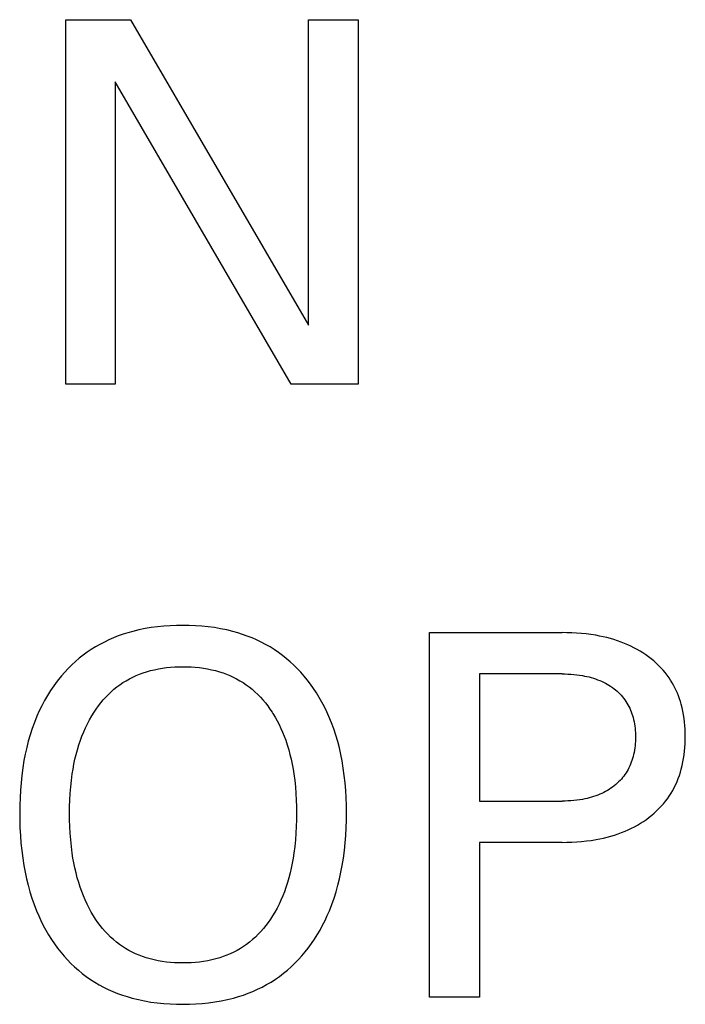
# Model space of a CAD drawing. Extents: x 0 to 594, y 0 to 420.
# Drawn here: x 95 to 99, y 295 to 301 of the extents above; entities that cross this region are included whole.
import ezdxf

# ---------------------------------------------------------------- set-up
doc = ezdxf.new("R2010")
doc.units = 0
doc.header["$LTSCALE"] = 32.67
doc.header["$MEASUREMENT"] = 0
doc.layers.add('20000_FRONT_O', color=7, linetype='CONTINUOUS')

msp = doc.modelspace()

# ---------------------------------------------------------------- linework, layer by layer
at = {"layer": '20000_FRONT_O', "color": 7, "linetype": 'Continuous'}
for p, q in [((94.81362, 299.11396), (94.81362, 301.31396)), ((94.81362, 301.31396), (95.20497, 301.31396)), ((95.20497, 301.31396), (96.27924, 299.46945)), ((96.27924, 299.46945), (96.27924, 301.31396)), ((96.27924, 301.31396), (96.57861, 301.31396)), ((96.57861, 301.31396), (96.57861, 299.11396)), ((95.11298, 300.93819), (95.11298, 299.11396)), ((96.17478, 299.11396), (95.11298, 300.93819)), ((95.11298, 299.11396), (94.81362, 299.11396)), ((96.57861, 299.11396), (96.17478, 299.11396)), ((95.15989, 297.60377), (95.13112, 297.59362)), ((95.18897, 297.61298), (95.15989, 297.60377)), ((95.21831, 297.62123), (95.18897, 297.61298)), ((95.25549, 297.63029), (95.21831, 297.62123)), ((95.29295, 297.63794), (95.25549, 297.63029)), ((95.33067, 297.64423), (95.29295, 297.63794)), ((95.36858, 297.64923), (95.33067, 297.64423)), ((95.40666, 297.65301), (95.36858, 297.64923)), ((95.44487, 297.65562), (95.40666, 297.65301)), ((95.48315, 297.65714), (95.44487, 297.65562)), ((95.52148, 297.65761), (95.48315, 297.65714)), ((95.55962, 297.6571), (95.52148, 297.65761)), ((95.59771, 297.65555), (95.55962, 297.6571)), ((95.63573, 297.65291), (95.59771, 297.65555)), ((95.67361, 297.64912), (95.63573, 297.65291)), ((95.71134, 297.6441), (95.67361, 297.64912)), ((95.74885, 297.63779), (95.71134, 297.6441)), ((95.78612, 297.63013), (95.74885, 297.63779)), ((95.8231, 297.62106), (95.78612, 297.63013)), ((95.85239, 297.61275), (95.8231, 297.62106)), ((95.88142, 297.6035), (95.85239, 297.61275)), ((95.91014, 297.59328), (95.88142, 297.6035)), ((97.0105, 295.41396), (97.0105, 297.61396)), ((97.0105, 297.61396), (97.81036, 297.61396)), ((97.83944, 297.61366), (97.81036, 297.61396)), ((97.86852, 297.61275), (97.83944, 297.61366)), ((97.89759, 297.61119), (97.86852, 297.61275)), ((97.92661, 297.60894), (97.89759, 297.61119)), ((97.95558, 297.60597), (97.92661, 297.60894)), ((97.98445, 297.60222), (97.95558, 297.60597)), ((98.01322, 297.59767), (97.98445, 297.60222)), ((95.02013, 297.54325), (94.99366, 297.52818)), ((95.04717, 297.55733), (95.02013, 297.54325)), ((95.07471, 297.5704), (95.04717, 297.55733)), ((95.10271, 297.5825), (95.07471, 297.5704)), ((95.13112, 297.59362), (95.10271, 297.5825)), ((95.93849, 297.5821), (95.91014, 297.59328)), ((95.96644, 297.56994), (95.93849, 297.5821)), ((95.99392, 297.5568), (95.96644, 297.56994)), ((96.02089, 297.54267), (95.99392, 297.5568)), ((96.04729, 297.52753), (96.02089, 297.54267)), ((98.0355, 297.59355), (98.01322, 297.59767)), ((98.05767, 297.5889), (98.0355, 297.59355)), ((98.07973, 297.58371), (98.05767, 297.5889)), ((98.10163, 297.57794), (98.07973, 297.58371)), ((98.12337, 297.57159), (98.10163, 297.57794)), ((98.14491, 297.56463), (98.12337, 297.57159)), ((98.16624, 297.55705), (98.14491, 297.56463)), ((98.18733, 297.54882), (98.16624, 297.55705)), ((98.20653, 297.54065), (98.18733, 297.54882)), ((98.22548, 297.53191), (98.20653, 297.54065)), ((94.943, 297.49528), (94.91887, 297.47751)), ((94.9678, 297.51209), (94.943, 297.49528)), ((94.99366, 297.52818), (94.9678, 297.51209)), ((96.07308, 297.5114), (96.04729, 297.52753)), ((96.09792, 297.49446), (96.07308, 297.5114)), ((96.1221, 297.47658), (96.09792, 297.49446)), ((98.24417, 297.52261), (98.22548, 297.53191)), ((98.26255, 297.51273), (98.24417, 297.52261)), ((98.28062, 297.50227), (98.26255, 297.51273)), ((98.29835, 297.49123), (98.28062, 297.50227)), ((98.31571, 297.47961), (98.29835, 297.49123)), ((94.87265, 297.43932), (94.8506, 297.41897)), ((94.89541, 297.45885), (94.87265, 297.43932)), ((94.91887, 297.47751), (94.89541, 297.45885)), ((96.14559, 297.4578), (96.1221, 297.47658)), ((96.16839, 297.43816), (96.14559, 297.4578)), ((96.19048, 297.41771), (96.16839, 297.43816)), ((98.33268, 297.46739), (98.31571, 297.47961)), ((98.34825, 297.45538), (98.33268, 297.46739)), ((98.36342, 297.44284), (98.34825, 297.45538)), ((98.37816, 297.4298), (98.36342, 297.44284)), ((98.39243, 297.41626), (98.37816, 297.4298)), ((94.80873, 297.37597), (94.78895, 297.3534)), ((94.82929, 297.39784), (94.80873, 297.37597)), ((94.8506, 297.41897), (94.82929, 297.39784)), ((95.23876, 297.35424), (95.25949, 297.36284)), ((95.25949, 297.36284), (95.28052, 297.37065)), ((95.28052, 297.37065), (95.30181, 297.37765)), ((95.30181, 297.37765), (95.32557, 297.38446)), ((95.32557, 297.38446), (95.34956, 297.39032)), ((95.34956, 297.39032), (95.37374, 297.39527)), ((95.37374, 297.39527), (95.3981, 297.39936)), ((95.3981, 297.39936), (95.42261, 297.40262)), ((95.42261, 297.40262), (95.44723, 297.40509)), ((95.44723, 297.40509), (95.47193, 297.40681)), ((95.47193, 297.40681), (95.49669, 297.40781)), ((95.49669, 297.40781), (95.52148, 297.40814)), ((95.52148, 297.40814), (95.54637, 297.40783)), ((95.54637, 297.40783), (95.57123, 297.40683)), ((95.57123, 297.40683), (95.59602, 297.40512)), ((95.59602, 297.40512), (95.62074, 297.40265)), ((95.62074, 297.40265), (95.64534, 297.39939)), ((95.64534, 297.39939), (95.66979, 297.3953)), ((95.66979, 297.3953), (95.69408, 297.39034)), ((95.69408, 297.39034), (95.71816, 297.38447)), ((95.71816, 297.38447), (95.74202, 297.37765)), ((95.74202, 297.37765), (95.76336, 297.37065)), ((95.76336, 297.37065), (95.78445, 297.36285)), ((95.78445, 297.36285), (95.80525, 297.35425)), ((96.21185, 297.39648), (96.19048, 297.41771)), ((96.23248, 297.37453), (96.21185, 297.39648)), ((96.25235, 297.3519), (96.23248, 297.37453)), ((97.31142, 297.36449), (97.31142, 296.59737)), ((97.81036, 297.36449), (97.31142, 297.36449)), ((97.81036, 297.36449), (97.82796, 297.36431)), ((97.82796, 297.36431), (97.84558, 297.36376)), ((97.84558, 297.36376), (97.86317, 297.36282)), ((97.86317, 297.36282), (97.88075, 297.36146)), ((97.88075, 297.36146), (97.89828, 297.35966)), ((98.4062, 297.40222), (98.39243, 297.41626)), ((98.41945, 297.3877), (98.4062, 297.40222)), ((98.43213, 297.37269), (98.41945, 297.3877)), ((98.44422, 297.35722), (98.43213, 297.37269)), ((94.76275, 297.32093), (94.74193, 297.29272)), ((94.76996, 297.33018), (94.76275, 297.32093)), ((94.78895, 297.3534), (94.76996, 297.33018)), ((95.14107, 297.29946), (95.15966, 297.31197)), ((95.15966, 297.31197), (95.17877, 297.32371)), ((95.17877, 297.32371), (95.19836, 297.33467)), ((95.19836, 297.33467), (95.21836, 297.34485)), ((95.21836, 297.34485), (95.23876, 297.35424)), ((95.80525, 297.35425), (95.8257, 297.34486)), ((95.8257, 297.34486), (95.84577, 297.33469)), ((95.84577, 297.33469), (95.86541, 297.32372)), ((95.86541, 297.32372), (95.88458, 297.31198)), ((95.88458, 297.31198), (95.90323, 297.29947)), ((96.27145, 297.32863), (96.25235, 297.3519)), ((96.29109, 297.30296), (96.27145, 297.32863)), ((96.30983, 297.27664), (96.29109, 297.30296)), ((97.89828, 297.35966), (97.91577, 297.35738)), ((97.91577, 297.35738), (97.93318, 297.35461)), ((97.93318, 297.35461), (97.94656, 297.35212)), ((97.94656, 297.35212), (97.95987, 297.34931)), ((97.95987, 297.34931), (97.97311, 297.34617)), ((97.97311, 297.34617), (97.98625, 297.34268)), ((97.98625, 297.34268), (97.9993, 297.33883)), ((97.9993, 297.33883), (98.01222, 297.33461)), ((98.01222, 297.33461), (98.02501, 297.33)), ((98.02501, 297.33), (98.03765, 297.32499)), ((98.03765, 297.32499), (98.04906, 297.32005)), ((98.04906, 297.32005), (98.06032, 297.31477)), ((98.06032, 297.31477), (98.07142, 297.30913)), ((98.07142, 297.30913), (98.08232, 297.30315)), ((98.08232, 297.30315), (98.09302, 297.2968)), ((98.45568, 297.34127), (98.44422, 297.35722)), ((98.46544, 297.32653), (98.45568, 297.34127)), ((98.47467, 297.31143), (98.46544, 297.32653)), ((98.48337, 297.29602), (98.47467, 297.31143)), ((94.72221, 297.26375), (94.70359, 297.23406)), ((94.74193, 297.29272), (94.72221, 297.26375)), ((95.07136, 297.24086), (95.08795, 297.25669)), ((95.08795, 297.25669), (95.10517, 297.27181)), ((95.10517, 297.27181), (95.12303, 297.28618)), ((95.12303, 297.28618), (95.14107, 297.29946)), ((95.90323, 297.29947), (95.92132, 297.28618)), ((95.92132, 297.28618), (95.9392, 297.27182)), ((95.9392, 297.27182), (95.95645, 297.2567)), ((95.95645, 297.2567), (95.97306, 297.24088)), ((96.32766, 297.24971), (96.30983, 297.27664)), ((96.34458, 297.22221), (96.32766, 297.24971)), ((98.09302, 297.2968), (98.10351, 297.2901)), ((98.10351, 297.2901), (98.11376, 297.28304)), ((98.11376, 297.28304), (98.12375, 297.27561)), ((98.12375, 297.27561), (98.13292, 297.26828)), ((98.13292, 297.26828), (98.14183, 297.26064)), ((98.14183, 297.26064), (98.15046, 297.25268)), ((98.15046, 297.25268), (98.15881, 297.24442)), ((98.15881, 297.24442), (98.16685, 297.23587)), ((98.49154, 297.28031), (98.48337, 297.29602)), ((98.49917, 297.26432), (98.49154, 297.28031)), ((98.50628, 297.24809), (98.49917, 297.26432)), ((98.51287, 297.23164), (98.50628, 297.24809)), ((94.68607, 297.20372), (94.66964, 297.17278)), ((94.70359, 297.23406), (94.68607, 297.20372)), ((95.01133, 297.17144), (95.02538, 297.18962)), ((95.02538, 297.18962), (95.04008, 297.20728)), ((95.04008, 297.20728), (95.0554, 297.22437)), ((95.0554, 297.22437), (95.07136, 297.24086)), ((95.97306, 297.24088), (95.98904, 297.2244)), ((95.98904, 297.2244), (96.00439, 297.2073)), ((96.00439, 297.2073), (96.0191, 297.18964)), ((96.0191, 297.18964), (96.03317, 297.17146)), ((96.36058, 297.19417), (96.34458, 297.22221)), ((96.37567, 297.16563), (96.36058, 297.19417)), ((98.16685, 297.23587), (98.17457, 297.22703)), ((98.17457, 297.22703), (98.18196, 297.21791)), ((98.18196, 297.21791), (98.18899, 297.20852)), ((98.18899, 297.20852), (98.19565, 297.19887)), ((98.19565, 297.19887), (98.20199, 297.18885)), ((98.20199, 297.18885), (98.20794, 297.17859)), ((98.51893, 297.21499), (98.51287, 297.23164)), ((98.52447, 297.19817), (98.51893, 297.21499)), ((98.52948, 297.1812), (98.52447, 297.19817)), ((94.65429, 297.14129), (94.64003, 297.1093)), ((94.66964, 297.17278), (94.65429, 297.14129)), ((94.97087, 297.11076), (94.98513, 297.13373)), ((94.98513, 297.13373), (94.99791, 297.1528)), ((94.99791, 297.1528), (95.01133, 297.17144)), ((96.03317, 297.17146), (96.0466, 297.15281)), ((96.0466, 297.15281), (96.0594, 297.13373)), ((96.0594, 297.13373), (96.06398, 297.12656)), ((96.06398, 297.12656), (96.07735, 297.10448)), ((96.38985, 297.13664), (96.37567, 297.16563)), ((96.40311, 297.10722), (96.38985, 297.13664)), ((98.20794, 297.17859), (98.2135, 297.16811)), ((98.2135, 297.16811), (98.21867, 297.15743)), ((98.21867, 297.15743), (98.22345, 297.14657)), ((98.22345, 297.14657), (98.22785, 297.13554)), ((98.22785, 297.13554), (98.23187, 297.12437)), ((98.23187, 297.12437), (98.23552, 297.11308)), ((98.53496, 297.1601), (98.52948, 297.1812)), ((98.53967, 297.13885), (98.53496, 297.1601)), ((98.54366, 297.11744), (98.53967, 297.13885)), ((94.62507, 297.07231), (94.61147, 297.0348)), ((94.64003, 297.1093), (94.62507, 297.07231)), ((94.94494, 297.06341), (94.95748, 297.08731)), ((94.95748, 297.08731), (94.97087, 297.11076)), ((96.07735, 297.10448), (96.08994, 297.08197)), ((96.08994, 297.08197), (96.10175, 297.05907)), ((96.41824, 297.07034), (96.40311, 297.10722)), ((96.43201, 297.03292), (96.41824, 297.07034)), ((98.23552, 297.11308), (98.23878, 297.10168)), ((98.23878, 297.10168), (98.24199, 297.08887)), ((98.24199, 297.08887), (98.24475, 297.07597)), ((98.24475, 297.07597), (98.24708, 297.06299)), ((98.54695, 297.09592), (98.54366, 297.11744)), ((98.54958, 297.07429), (98.54695, 297.09592)), ((98.55158, 297.05258), (98.54958, 297.07429)), ((94.61147, 297.0348), (94.59917, 296.99684)), ((94.9122, 296.98942), (94.92232, 297.01443)), ((94.92232, 297.01443), (94.93323, 297.0391)), ((94.93323, 297.0391), (94.94494, 297.06341)), ((96.10175, 297.05907), (96.11282, 297.0358)), ((96.11282, 297.0358), (96.12315, 297.01219)), ((96.12315, 297.01219), (96.13277, 296.98829)), ((96.44447, 296.99505), (96.43201, 297.03292)), ((98.24708, 297.06299), (98.24901, 297.04994)), ((98.24901, 297.04994), (98.25054, 297.03683)), ((98.25054, 297.03683), (98.25171, 297.02368)), ((98.25171, 297.02368), (98.25252, 297.01049)), ((98.25252, 297.01049), (98.253, 296.99727)), ((98.55297, 297.03081), (98.55158, 297.05258)), ((98.5538, 297.009), (98.55297, 297.03081)), ((98.55408, 296.98717), (98.5538, 297.009)), ((94.58813, 296.95848), (94.5783, 296.91979)), ((94.59917, 296.99684), (94.58813, 296.95848)), ((94.89332, 296.93577), (94.90284, 296.96412)), ((94.90284, 296.96412), (94.9122, 296.98942)), ((96.13277, 296.98829), (96.14169, 296.96412)), ((96.14169, 296.96412), (96.1512, 296.93576)), ((96.45567, 296.95676), (96.44447, 296.99505)), ((96.46564, 296.91813), (96.45567, 296.95676)), ((98.25256, 296.95739), (98.25176, 296.94408)), ((98.25302, 296.97071), (98.25256, 296.95739)), ((98.253, 296.99727), (98.25316, 296.98405)), ((98.25316, 296.98405), (98.25302, 296.97071)), ((98.55306, 296.94288), (98.55385, 296.96501)), ((98.55385, 296.96501), (98.55408, 296.98717)), ((94.5783, 296.91979), (94.56962, 296.88083)), ((94.87689, 296.87825), (94.88468, 296.90713)), ((94.88468, 296.90713), (94.89332, 296.93577)), ((96.1512, 296.93576), (96.15984, 296.90713)), ((96.15984, 296.90713), (96.16764, 296.87824)), ((96.47444, 296.87922), (96.46564, 296.91813)), ((98.24486, 296.89133), (98.24213, 296.87831)), ((98.24718, 296.90443), (98.24486, 296.89133)), ((98.24908, 296.91759), (98.24718, 296.90443)), ((98.25061, 296.93082), (98.24908, 296.91759)), ((98.25176, 296.94408), (98.25061, 296.93082)), ((98.54713, 296.87681), (98.54973, 296.89876)), ((98.54973, 296.89876), (98.5517, 296.92079)), ((98.5517, 296.92079), (98.55306, 296.94288)), ((94.56207, 296.84164), (94.5548, 296.7971)), ((94.56962, 296.88083), (94.56207, 296.84164)), ((94.86369, 296.81987), (94.8699, 296.84915)), ((94.8699, 296.84915), (94.87689, 296.87825)), ((96.16764, 296.87824), (96.17462, 296.84915)), ((96.17462, 296.84915), (96.18083, 296.81987)), ((96.48211, 296.84008), (96.47444, 296.87922)), ((96.48945, 296.79577), (96.48211, 296.84008)), ((98.22817, 296.83121), (98.22383, 296.82007)), ((98.23214, 296.84248), (98.22817, 296.83121)), ((98.23573, 296.85388), (98.23214, 296.84248)), ((98.23896, 296.86538), (98.23573, 296.85388)), ((98.24213, 296.87831), (98.23896, 296.86538)), ((98.53525, 296.81163), (98.53992, 296.83323)), ((98.53992, 296.83323), (98.54387, 296.85496)), ((98.54387, 296.85496), (98.54713, 296.87681)), ((94.5548, 296.7971), (94.54884, 296.75238)), ((94.85346, 296.76091), (94.85823, 296.79045)), ((94.85823, 296.79045), (94.86369, 296.81987)), ((96.18083, 296.81987), (96.1863, 296.79045)), ((96.1863, 296.79045), (96.19106, 296.76091)), ((96.49549, 296.75128), (96.48945, 296.79577)), ((98.19634, 296.76715), (98.18978, 296.75741)), ((98.20262, 296.7773), (98.19634, 296.76715)), ((98.2085, 296.78768), (98.20262, 296.7773)), ((98.214, 296.79829), (98.2085, 296.78768)), ((98.2191, 296.80909), (98.214, 296.79829)), ((98.22383, 296.82007), (98.2191, 296.80909)), ((98.51816, 296.75217), (98.52431, 296.77109)), ((98.52431, 296.77109), (98.52983, 296.79019)), ((98.52983, 296.79019), (98.53525, 296.81163)), ((94.5441, 296.70752), (94.54052, 296.66254)), ((94.54884, 296.75238), (94.5441, 296.70752)), ((94.844, 296.68229), (94.84818, 296.72166)), ((94.84818, 296.72166), (94.85346, 296.76091)), ((96.19106, 296.76091), (96.19634, 296.72166)), ((96.19634, 296.72166), (96.20052, 296.68229)), ((96.50028, 296.70664), (96.49549, 296.75128)), ((98.15174, 296.71271), (98.1432, 296.70462)), ((98.15999, 296.72109), (98.15174, 296.71271)), ((98.16793, 296.72976), (98.15999, 296.72109)), ((98.17556, 296.73871), (98.16793, 296.72976)), ((98.18284, 296.74793), (98.17556, 296.73871)), ((98.18978, 296.75741), (98.18284, 296.74793)), ((98.49589, 296.6968), (98.50395, 296.71499)), ((98.50395, 296.71499), (98.51138, 296.73346)), ((98.51138, 296.73346), (98.51816, 296.75217)), ((94.54052, 296.66254), (94.53804, 296.61748)), ((94.84087, 296.64282), (94.844, 296.68229)), ((96.20052, 296.68229), (96.20365, 296.64282)), ((96.50391, 296.66189), (96.50028, 296.70664)), ((96.50643, 296.61704), (96.50391, 296.66189)), ((98.06181, 296.64887), (98.0505, 296.64338)), ((98.07294, 296.65471), (98.06181, 296.64887)), ((98.08387, 296.66092), (98.07294, 296.65471)), ((98.09459, 296.66749), (98.08387, 296.66092)), ((98.10508, 296.67442), (98.09459, 296.66749)), ((98.11532, 296.68171), (98.10508, 296.67442)), ((98.12531, 296.68936), (98.11532, 296.68171)), ((98.13438, 296.69684), (98.12531, 296.68936)), ((98.1432, 296.70462), (98.13438, 296.69684)), ((98.46776, 296.64425), (98.4778, 296.6614)), ((98.4778, 296.6614), (98.48717, 296.67892)), ((98.48717, 296.67892), (98.49589, 296.6968)), ((94.53804, 296.61748), (94.53658, 296.57236)), ((94.83743, 296.5637), (94.8387, 296.60329)), ((94.8387, 296.60329), (94.84087, 296.64282)), ((96.20365, 296.64282), (96.20582, 296.60329)), ((96.20582, 296.60329), (96.20709, 296.5637)), ((96.50792, 296.57214), (96.50643, 296.61704)), ((97.31142, 296.59737), (97.81036, 296.59737)), ((97.82809, 296.59755), (97.81036, 296.59737)), ((97.84583, 296.59812), (97.82809, 296.59755)), ((97.86356, 296.59909), (97.84583, 296.59812)), ((97.88126, 296.6005), (97.86356, 296.59909)), ((97.89891, 296.60237), (97.88126, 296.6005)), ((97.91652, 296.60473), (97.89891, 296.60237)), ((97.93405, 296.60759), (97.91652, 296.60473)), ((97.94751, 296.61017), (97.93405, 296.60759)), ((97.96091, 296.61308), (97.94751, 296.61017)), ((97.97422, 296.61633), (97.96091, 296.61308)), ((97.98744, 296.61994), (97.97422, 296.61633)), ((98.00054, 296.62393), (97.98744, 296.61994)), ((98.01352, 296.6283), (98.00054, 296.62393)), ((98.02636, 296.63307), (98.01352, 296.6283)), ((98.03903, 296.63826), (98.02636, 296.63307)), ((98.0505, 296.64338), (98.03903, 296.63826)), ((98.42145, 296.58045), (98.43393, 296.59568)), ((98.43393, 296.59568), (98.44581, 296.61137)), ((98.44581, 296.61137), (98.45707, 296.62752)), ((98.45707, 296.62752), (98.46776, 296.64425)), ((94.53658, 296.57236), (94.53608, 296.52721)), ((94.837, 296.52409), (94.83743, 296.5637)), ((96.20709, 296.5637), (96.20752, 296.52409)), ((96.50844, 296.52721), (96.50792, 296.57214)), ((98.3662, 296.52426), (98.38075, 296.53758)), ((98.38075, 296.53758), (98.39483, 296.55139)), ((98.39483, 296.55139), (98.40841, 296.56568)), ((98.40841, 296.56568), (98.42145, 296.58045)), ((94.53608, 296.52721), (94.5365, 296.48132)), ((94.5365, 296.48132), (94.5379, 296.43547)), ((94.83737, 296.48382), (94.837, 296.52409)), ((94.83859, 296.44358), (94.83737, 296.48382)), ((96.20716, 296.48371), (96.20594, 296.44335)), ((96.20752, 296.52409), (96.20716, 296.48371)), ((96.50663, 296.43552), (96.50803, 296.48135)), ((96.50803, 296.48135), (96.50844, 296.52721)), ((98.284, 296.46321), (98.30166, 296.4746)), ((98.30166, 296.4746), (98.31893, 296.48658)), ((98.31893, 296.48658), (98.3358, 296.49914)), ((98.3358, 296.49914), (98.3512, 296.51145)), ((98.3512, 296.51145), (98.3662, 296.52426)), ((94.5379, 296.43547), (94.54032, 296.38967)), ((94.84072, 296.40338), (94.83859, 296.44358)), ((96.20594, 296.44335), (96.20382, 296.40303)), ((96.50419, 296.38974), (96.50663, 296.43552)), ((98.16963, 296.40661), (98.19079, 296.41512)), ((98.19079, 296.41512), (98.21001, 296.42356)), ((98.21001, 296.42356), (98.22896, 296.43259)), ((98.22896, 296.43259), (98.24763, 296.44221)), ((98.24763, 296.44221), (98.26598, 296.45241)), ((98.26598, 296.45241), (98.284, 296.46321)), ((94.54032, 296.38967), (94.54384, 296.34395)), ((94.84381, 296.36325), (94.84072, 296.40338)), ((94.84792, 296.32321), (94.84381, 296.36325)), ((96.20073, 296.36279), (96.19661, 296.32263)), ((96.20382, 296.40303), (96.20073, 296.36279)), ((96.50064, 296.34405), (96.50419, 296.38974)), ((97.86923, 296.34914), (97.89864, 296.35075)), ((97.89864, 296.35075), (97.92802, 296.35307)), ((97.92802, 296.35307), (97.95732, 296.35614)), ((97.95732, 296.35614), (97.98654, 296.36001)), ((97.98654, 296.36001), (98.01565, 296.36471)), ((98.01565, 296.36471), (98.03809, 296.36895)), ((98.03809, 296.36895), (98.06042, 296.37373)), ((98.06042, 296.37373), (98.08263, 296.37909)), ((98.08263, 296.37909), (98.10467, 296.38503)), ((98.10467, 296.38503), (98.12654, 296.39158)), ((98.12654, 296.39158), (98.1482, 296.39877)), ((98.1482, 296.39877), (98.16963, 296.40661)), ((94.54384, 296.34395), (94.54852, 296.29835)), ((94.54852, 296.29835), (94.5544, 296.25288)), ((94.85311, 296.28328), (94.84792, 296.32321)), ((96.19661, 296.32263), (96.19141, 296.28259)), ((96.49, 296.25303), (96.49593, 296.29847)), ((96.49593, 296.29847), (96.50064, 296.34405)), ((97.31142, 296.3479), (97.31142, 295.41396)), ((97.81036, 296.3479), (97.31142, 296.3479)), ((97.81036, 296.3479), (97.83979, 296.34821)), ((97.83979, 296.34821), (97.86923, 296.34914)), ((94.5544, 296.25288), (94.56155, 296.20758)), ((94.85779, 296.25325), (94.85311, 296.28328)), ((94.86314, 296.22333), (94.85779, 296.25325)), ((96.18675, 296.25256), (96.1814, 296.22264)), ((96.19141, 296.28259), (96.18675, 296.25256)), ((96.4828, 296.20775), (96.49, 296.25303)), ((94.56155, 296.20758), (94.56897, 296.16771)), ((94.86922, 296.19355), (94.86314, 296.22333)), ((94.87605, 296.16394), (94.86922, 296.19355)), ((96.17533, 296.19285), (96.1685, 296.16324)), ((96.1814, 296.22264), (96.17533, 296.19285)), ((96.47534, 296.16793), (96.4828, 296.20775)), ((94.56897, 296.16771), (94.57748, 296.12805)), ((94.57748, 296.12805), (94.58712, 296.08865)), ((94.88368, 296.13453), (94.87605, 296.16394)), ((94.89213, 296.10535), (94.88368, 296.13453)), ((96.16087, 296.13383), (96.15241, 296.10465)), ((96.1685, 296.16324), (96.16087, 296.13383)), ((96.45709, 296.08898), (96.46678, 296.12833)), ((96.46678, 296.12833), (96.47534, 296.16793)), ((94.58712, 296.08865), (94.59794, 296.04956)), ((94.90145, 296.07643), (94.89213, 296.10535)), ((94.91058, 296.05072), (94.90145, 296.07643)), ((96.14307, 296.07574), (96.13395, 296.05012)), ((96.15241, 296.10465), (96.14307, 296.07574)), ((96.4462, 296.04996), (96.45709, 296.08898)), ((94.59794, 296.04956), (94.60999, 296.01084)), ((94.60999, 296.01084), (94.62331, 295.97254)), ((94.92047, 296.02528), (94.91058, 296.05072)), ((94.93113, 296.00016), (94.92047, 296.02528)), ((94.94259, 295.97539), (94.93113, 296.00016)), ((96.11341, 295.99974), (96.10195, 295.97507)), ((96.12407, 296.02477), (96.11341, 295.99974)), ((96.13395, 296.05012), (96.12407, 296.02477)), ((96.42065, 295.97312), (96.43407, 296.01132)), ((96.43407, 296.01132), (96.4462, 296.04996)), ((94.62331, 295.97254), (94.63795, 295.93472)), ((94.63795, 295.93472), (94.65066, 295.9048)), ((94.95488, 295.951), (94.94259, 295.97539)), ((94.96801, 295.92704), (94.95488, 295.951)), ((96.08966, 295.95078), (96.07652, 295.92693)), ((96.10195, 295.97507), (96.08966, 295.95078)), ((96.39305, 295.9056), (96.40588, 295.93541)), ((96.40588, 295.93541), (96.42065, 295.97312)), ((94.65066, 295.9048), (94.66427, 295.87526)), ((94.66427, 295.87526), (94.67878, 295.84616)), ((94.98201, 295.90354), (94.96801, 295.92704)), ((94.99466, 295.88389), (94.98201, 295.90354)), ((95.00796, 295.86465), (94.99466, 295.88389)), ((96.04978, 295.88387), (96.03639, 295.86462)), ((96.06252, 295.90354), (96.04978, 295.88387)), ((96.07652, 295.92693), (96.06252, 295.90354)), ((96.36467, 295.84719), (96.37931, 295.87618)), ((96.37931, 295.87618), (96.39305, 295.9056)), ((94.67878, 295.84616), (94.6942, 295.81752)), ((94.6942, 295.81752), (94.71055, 295.78941)), ((95.02192, 295.84588), (95.00796, 295.86465)), ((95.03654, 295.82763), (95.02192, 295.84588)), ((95.05181, 295.80994), (95.03654, 295.82763)), ((96.00762, 295.8276), (95.99224, 295.80992)), ((96.02233, 295.84585), (96.00762, 295.8276)), ((96.03639, 295.86462), (96.02233, 295.84585)), ((96.33265, 295.79068), (96.34912, 295.81868)), ((96.34912, 295.81868), (96.36467, 295.84719)), ((94.71055, 295.78941), (94.72784, 295.76186)), ((94.72784, 295.76186), (94.74608, 295.73493)), ((95.06775, 295.79288), (95.05181, 295.80994)), ((95.08435, 295.77648), (95.06775, 295.79288)), ((95.10162, 295.7608), (95.08435, 295.77648)), ((95.11956, 295.74589), (95.10162, 295.7608)), ((95.94213, 295.76079), (95.9241, 295.74589)), ((95.95949, 295.77646), (95.94213, 295.76079)), ((95.9762, 295.79286), (95.95949, 295.77646)), ((95.99224, 295.80992), (95.9762, 295.79286)), ((96.29694, 295.7364), (96.31526, 295.76325)), ((96.31526, 295.76325), (96.33265, 295.79068)), ((94.74608, 295.73493), (94.76528, 295.70864)), ((94.76528, 295.70864), (94.7841, 295.68471)), ((95.13761, 295.73219), (95.11956, 295.74589)), ((95.15626, 295.71927), (95.13761, 295.73219)), ((95.17544, 295.70714), (95.15626, 295.71927)), ((95.19512, 295.6958), (95.17544, 295.70714)), ((95.86801, 295.70715), (95.84827, 295.69582)), ((95.88726, 295.71928), (95.86801, 295.70715)), ((95.90597, 295.7322), (95.88726, 295.71928)), ((95.9241, 295.74589), (95.90597, 295.7322)), ((96.25875, 295.6862), (96.27768, 295.7102)), ((96.27768, 295.7102), (96.29694, 295.7364)), ((94.7841, 295.68471), (94.80374, 295.66143)), ((94.80374, 295.66143), (94.8242, 295.63886)), ((94.8242, 295.63886), (94.84546, 295.61703)), ((95.21525, 295.68527), (95.19512, 295.6958)), ((95.23579, 295.67555), (95.21525, 295.68527)), ((95.25669, 295.66664), (95.23579, 295.67555)), ((95.2779, 295.65855), (95.25669, 295.66664)), ((95.29939, 295.6513), (95.2779, 295.65855)), ((95.32337, 295.64425), (95.29939, 295.6513)), ((95.3476, 295.63818), (95.32337, 295.64425)), ((95.37204, 295.63306), (95.3476, 295.63818)), ((95.6955, 295.63819), (95.67104, 295.63306)), ((95.71975, 295.64426), (95.6955, 295.63819)), ((95.74375, 295.6513), (95.71975, 295.64426)), ((95.76529, 295.65856), (95.74375, 295.6513)), ((95.78655, 295.66665), (95.76529, 295.65856)), ((95.8075, 295.67556), (95.78655, 295.66665)), ((95.82809, 295.68529), (95.8075, 295.67556)), ((95.84827, 295.69582), (95.82809, 295.68529)), ((96.19712, 295.61826), (96.21845, 295.64018)), ((96.21845, 295.64018), (96.239, 295.66285)), ((96.239, 295.66285), (96.25875, 295.6862)), ((94.84546, 295.61703), (94.86748, 295.59599)), ((94.86748, 295.59599), (94.89026, 295.57579)), ((95.39667, 295.62883), (95.37204, 295.63306)), ((95.42145, 295.62546), (95.39667, 295.62883)), ((95.44635, 295.62291), (95.42145, 295.62546)), ((95.47134, 295.62114), (95.44635, 295.62291)), ((95.4964, 295.6201), (95.47134, 295.62114)), ((95.52148, 295.61977), (95.4964, 295.6201)), ((95.54659, 295.6201), (95.52148, 295.61977)), ((95.57166, 295.62114), (95.54659, 295.6201)), ((95.59667, 295.62291), (95.57166, 295.62114)), ((95.62159, 295.62547), (95.59667, 295.62291)), ((95.64639, 295.62884), (95.62159, 295.62547)), ((95.67104, 295.63306), (95.64639, 295.62884)), ((96.15219, 295.57681), (96.17503, 295.59712)), ((96.17503, 295.59712), (96.19712, 295.61826)), ((94.89026, 295.57579), (94.91378, 295.55648)), ((94.91378, 295.55648), (94.93802, 295.53809)), ((94.93802, 295.53809), (94.96295, 295.52067)), ((94.96295, 295.52067), (94.98888, 295.50407)), ((96.05341, 295.50471), (96.07932, 295.52137)), ((96.07932, 295.52137), (96.10432, 295.53889)), ((96.10432, 295.53889), (96.12861, 295.55739)), ((96.12861, 295.55739), (96.15219, 295.57681)), ((94.98888, 295.50407), (95.01545, 295.48851)), ((95.01545, 295.48851), (95.04261, 295.47397)), ((95.04261, 295.47397), (95.07031, 295.46046)), ((95.07031, 295.46046), (95.09849, 295.44795)), ((95.94381, 295.44834), (95.972, 295.46091)), ((95.972, 295.46091), (95.99969, 295.47449)), ((95.99969, 295.47449), (96.02685, 295.48908)), ((96.02685, 295.48908), (96.05341, 295.50471)), ((95.09849, 295.44795), (95.12711, 295.43645)), ((95.12711, 295.43645), (95.1561, 295.42595)), ((95.1561, 295.42595), (95.18542, 295.41643)), ((95.18542, 295.41643), (95.21502, 295.40789)), ((95.21502, 295.40789), (95.25256, 295.39852)), ((95.7898, 295.39867), (95.82725, 295.40807)), ((95.82725, 295.40807), (95.85686, 295.41665)), ((95.85686, 295.41665), (95.88619, 295.42622)), ((95.88619, 295.42622), (95.91519, 295.43678)), ((95.91519, 295.43678), (95.94381, 295.44834)), ((97.31142, 295.41396), (97.0105, 295.41396)), ((95.25256, 295.39852), (95.29041, 295.39062)), ((95.29041, 295.39062), (95.32852, 295.38412)), ((95.32852, 295.38412), (95.36685, 295.37895)), ((95.36685, 295.37895), (95.40536, 295.37505)), ((95.40536, 295.37505), (95.44399, 295.37236)), ((95.44399, 295.37236), (95.48272, 295.37079)), ((95.48272, 295.37079), (95.52148, 295.3703)), ((95.52148, 295.3703), (95.56017, 295.37082)), ((95.56017, 295.37082), (95.5988, 295.37241)), ((95.5988, 295.37241), (95.63736, 295.37513)), ((95.63736, 295.37513), (95.67577, 295.37904)), ((95.67577, 295.37904), (95.71402, 295.38423)), ((95.71402, 295.38423), (95.75204, 295.39075)), ((95.75204, 295.39075), (95.7898, 295.39867))]:
    msp.add_line(p, q, dxfattribs=at)

doc.saveas('drawing.dxf')
